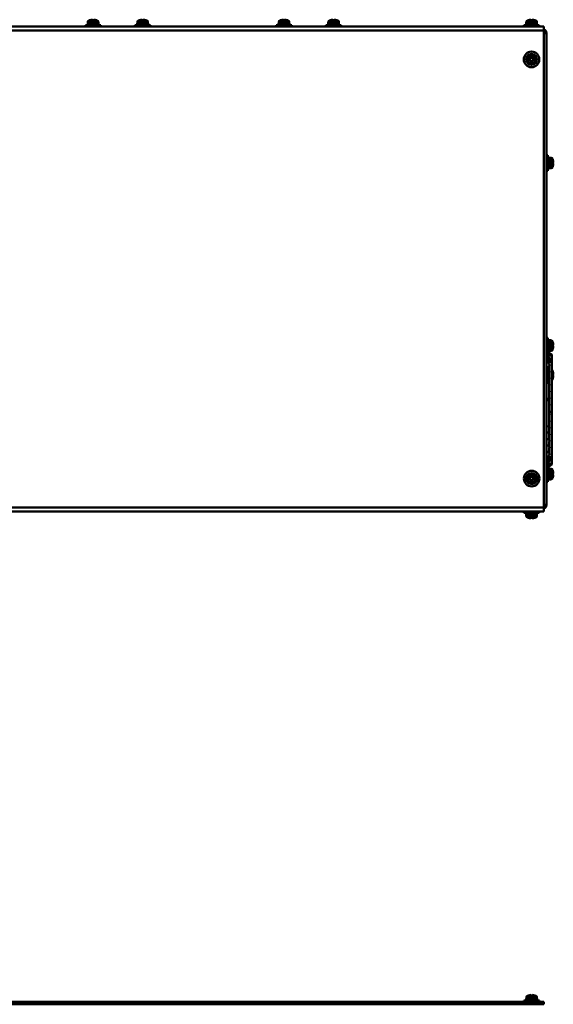
# Model space of a CAD drawing. Units: millimetres. Extents: x -970 to 1830, y -1190 to 790.
# Drawn here: x 75 to 417, y 41 to 673 of the extents above; entities that cross this region are included whole.
import ezdxf

# ---------------------------------------------------------------- set-up
doc = ezdxf.new("R2010")
doc.units = ezdxf.units.MM
doc.header["$LTSCALE"] = 2.648819
doc.layers.add('NoLayerName_001', color=7, linetype='Continuous')
doc.layers.add('NoLayerName_005', color=7, linetype='Continuous')

# ---------------------------------------------------------------- blocks, each defined once
blk = doc.blocks.new('ETC_0015')
at = {"layer": 'NoLayerName_001', "color": 7, "linetype": 'Continuous', "lineweight": 50}
blk.add_open_spline([(0.03, 0.5), (0.02, 0.42), (0.01, 0.25), (0, 0.08), (0, 0)], degree=3, knots=[0, 0, 0, 0, 0.2500023, 0.5007511, 0.5007511, 0.5007511, 0.5007511], dxfattribs=at)
blk = doc.blocks.new('ETC_0016')
at = {"layer": 'NoLayerName_001', "color": 7, "linetype": 'Continuous', "lineweight": 50}
blk.add_open_spline([(0, 1), (0.01, 0.77), (0.03, 0.43), (0.06, 0.1), (0.07, 0)], degree=3, knots=[0, 0, 0, 0, 0.704464, 1.002695, 1.002695, 1.002695, 1.002695], dxfattribs=at)
blk = doc.blocks.new('JZB_0057')
at = {"layer": 'NoLayerName_001', "color": 7, "linetype": 'Continuous', "lineweight": 50}
for p, q in [((0, 0.8), (0, 0)), ((10, 0.8), (0, 0.8)), ((1.6, 2.92), (1.5, 1.8)), ((1.5, 1.8), (8.5, 1.8)), ((8.4, 2.92), (1.6, 2.92)), ((2.54, 4.06), (7.46, 4.06)), ((2.9, 4.14), (2.9, 4.15)), ((4.64, 4.14), (4.64, 4.39)), ((5.36, 4.39), (5.36, 4.14)), ((7.1, 4.14), (7.1, 4.15)), ((8.5, 1.8), (8.4, 2.92)), ((8.45, 0.8), (8.45, 1.8)), ((10, 0), (10, 0.8))]:
    blk.add_line(p, q, dxfattribs=at)
for centre, radius, start, end in [((2.89, 2.81), 1.3, 105.88085, 175), ((5, -4.6), 9, 103.4934, 105.88085), ((5, -4.6), 8.99, 92.29428, 103.50441), ((5, -4.6), 8.75, 87.64245, 92.35755), ((5, -4.6), 8.99, 76.49559, 87.70572), ((5, -4.6), 9, 74.11915, 76.5066), ((7.11, 2.81), 1.3, 5, 74.11915)]:
    blk.add_arc(centre, radius, start, end, dxfattribs=at)
for name in ['ETC_0016', 'ETC_0015']:
    blk.add_blockref(name, (1.56, 0.8), dxfattribs=at)
blk = doc.blocks.new('JZB_0090')
at = {"layer": 'NoLayerName_005', "color": 7, "linetype": 'Continuous', "lineweight": 50}
for p, q in [((0, 1.6), (635, 1.6)), ((0, 1.6), (0, 0)), ((635, 1.6), (635, 0)), ((0, 0), (635, 0))]:
    blk.add_line(p, q, dxfattribs=at)
blk = doc.blocks.new('JZB_0383')
at = {"layer": 'NoLayerName_001', "color": 7, "linetype": 'Continuous', "lineweight": 50}
for p, q in [((0.8, 10), (0, 10)), ((0.8, 0), (0.8, 10)), ((1.8, 8.45), (0.8, 8.45)), ((2.92, 8.4), (1.8, 8.5)), ((1.8, 1.5), (1.8, 8.5)), ((2.92, 1.6), (2.92, 8.4)), ((4.06, 7.46), (4.06, 2.54)), ((4.14, 7.1), (4.15, 7.1)), ((0.8, 5.26), (1.8, 5.74)), ((1.8, 4.74), (0.8, 4.26)), ((0.8, 1.55), (1.8, 1.55)), ((1.8, 1.5), (2.92, 1.6)), ((4.14, 5.36), (4.39, 5.36)), ((4.39, 4.64), (4.14, 4.64)), ((4.15, 2.9), (4.14, 2.9)), ((0, 0), (0.8, 0))]:
    blk.add_line(p, q, dxfattribs=at)
for centre, radius, start, end in [((2.81, 7.11), 1.3, 15.88085, 85), ((-4.6, 5), 9, 13.4934, 15.88085), ((-4.6, 5), 8.99, 2.29428, 13.50441), ((2.81, 2.89), 1.3, 275, 344.11915), ((-4.6, 5), 9, 344.11915, 346.5066), ((-4.6, 5), 8.75, 357.64245, 2.35755), ((-4.6, 5), 8.99, 346.49559, 357.70572)]:
    blk.add_arc(centre, radius, start, end, dxfattribs=at)
blk = doc.blocks.new('JZB_0384')
at = {"layer": 'NoLayerName_001', "color": 7, "linetype": 'Continuous', "lineweight": 50}
for p, q in [((0.8, 10), (0, 10)), ((0.8, 0), (0.8, 10)), ((1.8, 8.45), (0.8, 8.45)), ((2.92, 8.4), (1.8, 8.5)), ((1.8, 1.5), (1.8, 8.5)), ((2.92, 1.6), (2.92, 8.4)), ((4.06, 7.46), (4.06, 2.54)), ((4.14, 7.1), (4.15, 7.1)), ((0, 0), (0.8, 0)), ((0.8, 5.26), (1.8, 5.74)), ((1.8, 4.74), (0.8, 4.26)), ((0.8, 1.55), (1.8, 1.55)), ((1.8, 1.5), (2.92, 1.6)), ((4.14, 5.36), (4.39, 5.36)), ((4.39, 4.64), (4.14, 4.64)), ((4.15, 2.9), (4.14, 2.9))]:
    blk.add_line(p, q, dxfattribs=at)
for centre, radius, start, end in [((2.81, 7.11), 1.3, 15.88085, 85), ((-4.6, 5), 9, 13.4934, 15.88085), ((-4.6, 5), 8.99, 2.29428, 13.50441), ((2.81, 2.89), 1.3, 275, 344.11915), ((-4.6, 5), 9, 344.11915, 346.5066), ((-4.6, 5), 8.75, 357.64245, 2.35755), ((-4.6, 5), 8.99, 346.49559, 357.70572)]:
    blk.add_arc(centre, radius, start, end, dxfattribs=at)
blk = doc.blocks.new('ETC_0088')
at = {"layer": 'NoLayerName_001', "color": 8, "linetype": 'Continuous', "lineweight": 50}
blk.add_open_spline([(0.31, 0.04), (0.31, 0.04), (0.26, 0.04), (0.17, 0.04), (0.07, 0.02), (0.01, 0), (0, 0)], degree=3, knots=[0, 0, 0, 0, 0.000598, 0.1388756, 0.2750766, 0.3108875, 0.3108875, 0.3108875, 0.3108875], dxfattribs=at)
blk = doc.blocks.new('JZB_0385')
at = {"layer": 'NoLayerName_001', "color": 8, "linetype": 'Continuous', "lineweight": 50}
for p, q in [((0, 72.05), (1.8, 70.79)), ((3.4, 68.2), (0, 70.58)), ((3.4, 71.24), (0.63, 73.18)), ((3.4, 72.37), (0.8, 74.19)), ((1.8, 70.79), (1.8, 70.18)), ((1.8, 69.63), (1.8, 69.32)), ((3.4, 72.37), (3.4, 35.71)), ((3.4, 67.07), (0, 69.44)), ((0, 67.87), (1.8, 66.62)), ((1.8, 66.62), (1.8, 65.93)), ((1.8, 65.38), (1.8, 61.67)), ((1.8, 61.12), (1.8, 57.47)), ((1.8, 56.92), (1.8, 53.27)), ((1.8, 53.28), (1.8, 49.04)), ((1.1, 44.55), (1.1, 43.14)), ((1.8, 49.05), (1.8, 44.78)), ((1.8, 44.79), (1.8, 40.37)), ((1.8, 40.39), (1.8, 35.71)), ((1.8, 35.71), (3.4, 35.71)), ((1.8, 33.8), (1.8, 35.71)), ((1.8, 29.4), (1.8, 33.81)), ((3.4, 1.82), (3.4, 35.71)), ((1.8, 25.13), (1.8, 29.41)), ((1.8, 20.91), (1.8, 25.14)), ((1.8, 17.26), (1.8, 20.92)), ((1.8, 13.07), (1.8, 16.71)), ((0, 6.31), (1.8, 7.57)), ((3.4, 7.12), (0, 4.74)), ((1.8, 8.81), (1.8, 12.52)), ((1.8, 7.57), (1.8, 8.26)), ((3.4, 5.99), (0, 3.61)), ((0, 2.14), (1.8, 3.4)), ((3.4, 2.95), (0.15, 0.68)), ((3.4, 1.82), (0.8, 0)), ((1.8, 4.56), (1.8, 4.87)), ((1.8, 3.4), (1.8, 4.01))]:
    blk.add_line(p, q, dxfattribs=at)
for points, knots in [([(1.8, 70.18), (1.82, 70.13), (1.88, 70.05), (1.9, 69.93), (1.9, 69.87), (1.9, 69.85)], [0, 0, 0, 0, 0.1521213, 0.2959566, 0.3505399, 0.3505399, 0.3505399, 0.3505399]), ([(1.9, 69.85), (1.89, 69.82), (1.88, 69.74), (1.82, 69.67), (1.8, 69.63)], [0, 0, 0, 0, 0.0897784, 0.2418966, 0.2418966, 0.2418966, 0.2418966]), ([(1.9, 65.63), (1.9, 65.64), (1.9, 65.7), (1.88, 65.8), (1.82, 65.89), (1.8, 65.93)], [0, 0, 0, 0, 0.0214319, 0.1656145, 0.3180294, 0.3180294, 0.3180294, 0.3180294]), ([(1.8, 65.38), (1.82, 65.42), (1.88, 65.5), (1.89, 65.59), (1.9, 65.63)], [0, 0, 0, 0, 0.1524261, 0.2754655, 0.2754655, 0.2754655, 0.2754655]), ([(1.9, 61.34), (1.9, 61.36), (1.9, 61.42), (1.88, 61.54), (1.82, 61.62), (1.8, 61.67)], [0, 0, 0, 0, 0.0567475, 0.2010993, 0.3536529, 0.3536529, 0.3536529, 0.3536529]), ([(1.8, 61.12), (1.82, 61.16), (1.88, 61.23), (1.89, 61.31), (1.9, 61.34)], [0, 0, 0, 0, 0.152571, 0.2407129, 0.2407129, 0.2407129, 0.2407129]), ([(1.89, 57.11), (1.89, 57.14), (1.91, 57.22), (1.88, 57.35), (1.82, 57.43), (1.8, 57.47)], [0, 0, 0, 0, 0.0875231, 0.2321409, 0.3849143, 0.3849143, 0.3849143, 0.3849143]), ([(1.8, 56.92), (1.82, 56.97), (1.87, 57.02), (1.89, 57.09), (1.89, 57.11)], [0, 0, 0, 0, 0.1528013, 0.2104338, 0.2104338, 0.2104338, 0.2104338]), ([(1.89, 52.92), (1.9, 52.95), (1.91, 53.02), (1.88, 53.14), (1.82, 53.22), (1.8, 53.27)], [0, 0, 0, 0, 0.0696556, 0.214742, 0.3678963, 0.3678963, 0.3678963, 0.3678963]), ([(1.8, 52.72), (1.82, 52.76), (1.87, 52.82), (1.89, 52.9), (1.89, 52.92)], [0, 0, 0, 0, 0.1532078, 0.2292099, 0.2292099, 0.2292099, 0.2292099]), ([(1.89, 48.69), (1.9, 48.72), (1.91, 48.79), (1.88, 48.92), (1.82, 49), (1.8, 49.04)], [0, 0, 0, 0, 0.0708759, 0.2168985, 0.3708148, 0.3708148, 0.3708148, 0.3708148]), ([(1.8, 48.49), (1.82, 48.53), (1.87, 48.59), (1.89, 48.67), (1.89, 48.69)], [0, 0, 0, 0, 0.1540327, 0.2297718, 0.2297718, 0.2297718, 0.2297718]), ([(1.9, 44.47), (1.9, 44.48), (1.9, 44.54), (1.88, 44.65), (1.82, 44.73), (1.8, 44.78)], [0, 0, 0, 0, 0.0202202, 0.1685983, 0.3244101, 0.3244101, 0.3244101, 0.3244101]), ([(1.8, 44.21), (1.82, 44.25), (1.88, 44.33), (1.89, 44.43), (1.9, 44.47)], [0, 0, 0, 0, 0.1561448, 0.2846944, 0.2846944, 0.2846944, 0.2846944]), ([(0.31, 42.49), (0.31, 42.53), (0.29, 42.64), (0.37, 42.83), (0.54, 43), (0.71, 43.06), (0.79, 43.09)], [0, 0, 0, 0, 0.1255544, 0.3380518, 0.5781232, 0.8513683, 0.8513683, 0.8513683, 0.8513683]), ([(1.1, 43.14), (1.2, 43.12), (1.39, 43.12), (1.64, 43.01), (1.75, 42.89), (1.8, 42.84)], [0, 0, 0, 0, 0.2949381, 0.5693238, 0.7882057, 0.7882057, 0.7882057, 0.7882057]), ([(1.89, 39.98), (1.89, 40.01), (1.91, 40.09), (1.88, 40.23), (1.82, 40.32), (1.8, 40.37)], [0, 0, 0, 0, 0.09636, 0.2543513, 0.4177825, 0.4177825, 0.4177825, 0.4177825]), ([(1.8, 39.77), (1.82, 39.82), (1.87, 39.88), (1.89, 39.96), (1.89, 39.98)], [0, 0, 0, 0, 0.1653294, 0.2282085, 0.2282085, 0.2282085, 0.2282085]), ([(1.8, 34.42), (1.82, 34.37), (1.87, 34.31), (1.89, 34.23), (1.89, 34.21)], [0, 0, 0, 0, 0.1651358, 0.2295288, 0.2295288, 0.2295288, 0.2295288]), ([(1.89, 34.21), (1.89, 34.18), (1.91, 34.1), (1.88, 33.95), (1.83, 33.86), (1.8, 33.81)], [0, 0, 0, 0, 0.0936321, 0.2511327, 0.4164062, 0.4164062, 0.4164062, 0.4164062]), ([(0.3, 26.07), (0.34, 26.15), (0.42, 26.43), (0.72, 26.48), (0.87, 26.56)], [0, 0, 0, 0, 0.2803676, 0.786304, 0.786304, 0.786304, 0.786304]), ([(0.87, 26.56), (1.09, 26.54), (1.5, 26.63), (1.74, 26.31), (1.85, 26.22)], [0, 0, 0, 0, 0.662858, 1.084057, 1.084057, 1.084057, 1.084057]), ([(1.8, 29.98), (1.82, 29.93), (1.89, 29.85), (1.89, 29.75), (1.9, 29.71)], [0, 0, 0, 0, 0.1562192, 0.2877403, 0.2877403, 0.2877403, 0.2877403]), ([(1.9, 29.71), (1.9, 29.71), (1.9, 29.65), (1.88, 29.54), (1.82, 29.46), (1.8, 29.41)], [0, 0, 0, 0, 0.0168582, 0.1650121, 0.3212509, 0.3212509, 0.3212509, 0.3212509]), ([(1.8, 25.7), (1.82, 25.66), (1.87, 25.6), (1.89, 25.53), (1.89, 25.51)], [0, 0, 0, 0, 0.1540721, 0.2175634, 0.2175634, 0.2175634, 0.2175634]), ([(1.89, 25.51), (1.89, 25.48), (1.91, 25.4), (1.88, 25.27), (1.82, 25.19), (1.8, 25.14)], [0, 0, 0, 0, 0.0829429, 0.2288468, 0.3829188, 0.3829188, 0.3829188, 0.3829188]), ([(0.3, 21.9), (0.31, 21.92), (0.33, 22.01), (0.42, 22.16), (0.61, 22.31), (0.78, 22.35), (0.86, 22.38)], [0, 0, 0, 0, 0.0556928, 0.2691732, 0.5105294, 0.7773295, 0.7773295, 0.7773295, 0.7773295]), ([(0.86, 22.38), (0.92, 22.38), (1.03, 22.41), (1.21, 22.4), (1.37, 22.37), (1.53, 22.32), (1.66, 22.25), (1.75, 22.17), (1.79, 22.12), (1.8, 22.11)], [0, 0, 0, 0, 0.17087, 0.343108, 0.51315, 0.676654, 0.829419, 0.971934, 1.02441, 1.02441, 1.02441, 1.02441]), ([(1.8, 21.47), (1.82, 21.43), (1.87, 21.37), (1.89, 21.29), (1.89, 21.27)], [0, 0, 0, 0, 0.1532376, 0.2251837, 0.2251837, 0.2251837, 0.2251837]), ([(1.89, 21.27), (1.9, 21.24), (1.91, 21.17), (1.88, 21.05), (1.82, 20.96), (1.8, 20.92)], [0, 0, 0, 0, 0.0736149, 0.2186269, 0.3718698, 0.3718698, 0.3718698, 0.3718698]), ([(0.3, 17.71), (0.34, 17.79), (0.41, 18.06), (0.7, 18.12), (0.85, 18.2)], [0, 0, 0, 0, 0.2655003, 0.7610714, 0.7610714, 0.7610714, 0.7610714]), ([(0.31, 13.58), (0.31, 13.58), (0.33, 13.65), (0.41, 13.79), (0.6, 13.95), (0.76, 13.99), (0.84, 14.02)], [0, 0, 0, 0, 0.0168716, 0.2265883, 0.4629497, 0.7251009, 0.7251009, 0.7251009, 0.7251009]), ([(0.84, 14.02), (0.9, 14.03), (1.01, 14.06), (1.18, 14.05), (1.35, 14.03), (1.51, 13.98), (1.65, 13.9), (1.75, 13.83), (1.79, 13.77), (1.8, 13.76)], [0, 0, 0, 0, 0.17153, 0.345037, 0.516724, 0.68246, 0.83853, 0.98415, 1.050451, 1.050451, 1.050451, 1.050451]), ([(0.85, 18.2), (1.07, 18.18), (1.49, 18.28), (1.74, 17.96), (1.85, 17.87)], [0, 0, 0, 0, 0.669752, 1.105868, 1.105868, 1.105868, 1.105868]), ([(1.8, 17.26), (1.82, 17.22), (1.88, 17.15), (1.89, 17.05), (1.9, 17.01)], [0, 0, 0, 0, 0.1528014, 0.2741844, 0.2741844, 0.2741844, 0.2741844]), ([(1.9, 17.01), (1.9, 17), (1.9, 16.95), (1.88, 16.84), (1.82, 16.76), (1.8, 16.71)], [0, 0, 0, 0, 0.023489, 0.1680594, 0.3208536, 0.3208536, 0.3208536, 0.3208536]), ([(1.8, 13.07), (1.82, 13.02), (1.87, 12.97), (1.89, 12.9), (1.89, 12.88)], [0, 0, 0, 0, 0.1525588, 0.2101622, 0.2101622, 0.2101622, 0.2101622]), ([(1.89, 12.88), (1.89, 12.85), (1.91, 12.78), (1.88, 12.64), (1.82, 12.56), (1.8, 12.52)], [0, 0, 0, 0, 0.087233, 0.2315507, 0.3841005, 0.3841005, 0.3841005, 0.3841005]), ([(0.31, 9.4), (0.34, 9.46), (0.38, 9.6), (0.57, 9.75), (0.72, 9.8), (0.8, 9.84)], [0, 0, 0, 0, 0.2016871, 0.4294626, 0.6829211, 0.6829211, 0.6829211, 0.6829211]), ([(0.8, 9.84), (0.85, 9.85), (0.97, 9.88), (1.14, 9.88), (1.32, 9.86), (1.48, 9.82), (1.62, 9.75), (1.73, 9.67), (1.78, 9.6), (1.8, 9.58)], [0, 0, 0, 0, 0.173111, 0.349237, 0.52437, 0.694201, 0.854965, 1.005145, 1.094387, 1.094387, 1.094387, 1.094387]), ([(1.8, 8.81), (1.82, 8.76), (1.87, 8.7), (1.89, 8.63), (1.89, 8.61)], [0, 0, 0, 0, 0.1524268, 0.2247188, 0.2247188, 0.2247188, 0.2247188]), ([(1.89, 8.61), (1.9, 8.58), (1.91, 8.51), (1.88, 8.38), (1.82, 8.3), (1.8, 8.26)], [0, 0, 0, 0, 0.0724109, 0.2165627, 0.3689908, 0.3689908, 0.3689908, 0.3689908]), ([(1.8, 4.56), (1.82, 4.52), (1.88, 4.45), (1.89, 4.36), (1.9, 4.33)], [0, 0, 0, 0, 0.152103, 0.2491841, 0.2491841, 0.2491841, 0.2491841]), ([(1.9, 4.33), (1.9, 4.32), (1.9, 4.25), (1.88, 4.14), (1.82, 4.06), (1.8, 4.01)], [0, 0, 0, 0, 0.0472492, 0.1910911, 0.3431826, 0.3431826, 0.3431826, 0.3431826])]:
    blk.add_open_spline(points, degree=3, knots=knots, dxfattribs=at)
blk.add_blockref('ETC_0088', (0.79, 43.09), dxfattribs=at)
blk = doc.blocks.new('JZB_0388')
at = {"layer": 'NoLayerName_005', "color": 7, "linetype": 'Continuous', "lineweight": 50}
for p, q in [((0, 0), (0, 2.6)), ((635, 0), (0, 0)), ((635, 2.6), (635, 0))]:
    blk.add_line(p, q, dxfattribs=at)
blk = doc.blocks.new('JZB_0389')
at = {"layer": 'NoLayerName_005', "color": 7, "linetype": 'Continuous', "lineweight": 50}
for p, q in [((0, 2.6), (635, 2.6)), ((0, 0), (0, 2.6)), ((635, 2.6), (635, 0))]:
    blk.add_line(p, q, dxfattribs=at)
blk = doc.blocks.new('JZB_0390')
at = {"layer": 'NoLayerName_005', "color": 7, "linetype": 'Continuous', "lineweight": 50}
for p, q in [((0.2, 307.67), (0.2, 298.37)), ((1.8, 305.27), (0.2, 305.27)), ((1.8, 305.27), (1.8, 2.47)), ((0, 298.37), (0.2, 298.37)), ((0.2, 9.37), (0, 9.37)), ((0.2, 0.07), (0.2, 9.37)), ((1.8, 2.47), (0.2, 2.47))]:
    blk.add_line(p, q, dxfattribs=at)
for centre, radius, start, end in [((-0.8, 305.27), 2.6, 0, 72.07979), ((-0.8, 305.27), 1, 0, 36.8699), ((-0.8, 2.47), 1, 323.1301, 0), ((-0.8, 2.47), 2.6, 287.92021, 0)]:
    blk.add_arc(centre, radius, start, end, dxfattribs=at)
blk = doc.blocks.new('JZB_0391')
at = {"layer": 'NoLayerName_005', "color": 7, "linetype": 'Continuous', "lineweight": 50}
for p, q in [((0, 306), (635, 306)), ((0, 306), (0, 0)), ((635, 306), (635, 0)), ((0, 0), (635, 0))]:
    blk.add_line(p, q, dxfattribs=at)
blk = doc.blocks.new('JZB_0393')
at = {"layer": 'NoLayerName_001', "color": 7, "linetype": 'Continuous', "lineweight": 50}
for p, q in [((4.64, 7.1), (5.36, 7.1)), ((4.64, 5.36), (4.64, 7.1)), ((5.36, 7.1), (5.36, 5.36)), ((2.9, 5.36), (4.64, 5.36)), ((2.9, 4.64), (2.9, 5.36)), ((4.64, 4.64), (2.9, 4.64)), ((4.64, 2.9), (4.64, 4.64)), ((5.36, 2.9), (4.64, 2.9)), ((5.36, 5.36), (7.1, 5.36)), ((7.1, 4.64), (5.36, 4.64)), ((5.36, 4.64), (5.36, 2.9)), ((7.1, 5.36), (7.1, 4.64))]:
    blk.add_line(p, q, dxfattribs=at)
for radius in [5, 3.5, 3.4, 2.46]:
    blk.add_circle((5, 5), radius, dxfattribs=at)
blk = doc.blocks.new('ETC_0089')
at = {"layer": 'NoLayerName_001', "color": 7, "linetype": 'Continuous', "lineweight": 50}
blk.add_open_spline([(0, 0), (0.23, 0.01), (0.57, 0.03), (0.9, 0.06), (1, 0.07)], degree=3, knots=[0, 0, 0, 0, 0.704464, 1.002695, 1.002695, 1.002695, 1.002695], dxfattribs=at)
blk = doc.blocks.new('ETC_0090')
at = {"layer": 'NoLayerName_001', "color": 7, "linetype": 'Continuous', "lineweight": 50}
blk.add_open_spline([(0, 0.03), (0.08, 0.02), (0.25, 0.01), (0.42, 0), (0.5, 0)], degree=3, knots=[0, 0, 0, 0, 0.249998, 0.5007424, 0.5007424, 0.5007424, 0.5007424], dxfattribs=at)
blk = doc.blocks.new('JZB_0396')
at = {"layer": 'NoLayerName_001', "color": 7, "linetype": 'Continuous', "lineweight": 50}
for p, q in [((0.8, 10), (0, 10)), ((0.8, 0), (0.8, 10)), ((1.8, 8.45), (0.8, 8.45)), ((4.06, 7.46), (4.06, 2.54)), ((4.14, 7.1), (4.15, 7.1)), ((0, 0), (0.8, 0)), ((4.14, 5.36), (4.39, 5.36)), ((4.39, 4.64), (4.14, 4.64)), ((4.14, 2.9), (4.15, 2.9))]:
    blk.add_line(p, q, dxfattribs=at)
for centre, radius, start, end in [((2.81, 7.11), 1.3, 15.88085, 62.81685), ((-4.6, 5), 9, 13.4934, 15.88085), ((-4.6, 5), 8.99, 2.29428, 13.50441), ((2.81, 2.89), 1.3, 297.18315, 344.11915), ((-4.6, 5), 9, 344.11915, 346.5066), ((-4.6, 5), 8.75, 357.64245, 2.35755), ((-4.6, 5), 8.99, 346.49559, 357.70572)]:
    blk.add_arc(centre, radius, start, end, dxfattribs=at)
for name, p in [('ETC_0089', (0.8, 1.56)), ('ETC_0090', (1.3, 1.56))]:
    blk.add_blockref(name, p, dxfattribs=at)
blk = doc.blocks.new('ETC_0091')
at = {"layer": 'NoLayerName_001', "color": 7, "linetype": 'Continuous', "lineweight": 50}
blk.add_open_spline([(0, 0.03), (0.08, 0.02), (0.25, 0.01), (0.42, 0), (0.5, 0)], degree=3, knots=[0, 0, 0, 0, 0.249998, 0.5007424, 0.5007424, 0.5007424, 0.5007424], dxfattribs=at)
blk = doc.blocks.new('ETC_0092')
at = {"layer": 'NoLayerName_001', "color": 7, "linetype": 'Continuous', "lineweight": 50}
blk.add_open_spline([(0, 0), (0.23, 0.01), (0.57, 0.03), (0.9, 0.06), (1, 0.07)], degree=3, knots=[0, 0, 0, 0, 0.704464, 1.002695, 1.002695, 1.002695, 1.002695], dxfattribs=at)
blk = doc.blocks.new('JZB_0397')
at = {"layer": 'NoLayerName_001', "color": 7, "linetype": 'Continuous', "lineweight": 50}
for p, q in [((0.8, 10), (0, 10)), ((0.8, 0), (0.8, 10)), ((1.8, 8.45), (0.8, 8.45)), ((1.8, 8.5), (1.8, 1.5)), ((2.92, 8.4), (1.8, 8.5)), ((2.92, 1.6), (2.92, 8.4)), ((4.06, 7.46), (4.06, 2.54)), ((4.14, 7.1), (4.15, 7.1)), ((1.8, 1.5), (2.92, 1.6)), ((4.14, 5.36), (4.39, 5.36)), ((4.39, 4.64), (4.14, 4.64)), ((4.14, 2.9), (4.15, 2.9)), ((0, 0), (0.8, 0))]:
    blk.add_line(p, q, dxfattribs=at)
for centre, radius, start, end in [((2.81, 7.11), 1.3, 15.88085, 85), ((-4.6, 5), 9, 13.4934, 15.88085), ((-4.6, 5), 8.99, 2.29428, 13.50441), ((2.81, 2.89), 1.3, 275, 344.11915), ((-4.6, 5), 9, 344.11915, 346.5066), ((-4.6, 5), 8.75, 357.64245, 2.35755), ((-4.6, 5), 8.99, 346.49559, 357.70572)]:
    blk.add_arc(centre, radius, start, end, dxfattribs=at)
for name, p in [('ETC_0092', (0.8, 1.56)), ('ETC_0091', (1.3, 1.56))]:
    blk.add_blockref(name, p, dxfattribs=at)
blk = doc.blocks.new('ETC_0097')
at = {"layer": 'NoLayerName_001', "color": 7, "linetype": 'Continuous', "lineweight": 50}
blk.add_open_spline([(0.07, 0), (0.06, 0.23), (0.04, 0.57), (0.01, 0.9), (0, 1)], degree=3, knots=[0, 0, 0, 0, 0.704464, 1.002695, 1.002695, 1.002695, 1.002695], dxfattribs=at)
blk = doc.blocks.new('ETC_0098')
at = {"layer": 'NoLayerName_001', "color": 7, "linetype": 'Continuous', "lineweight": 50}
blk.add_open_spline([(0, 0), (0.01, 0.08), (0.02, 0.25), (0.02, 0.42), (0.03, 0.5)], degree=3, knots=[0, 0, 0, 0, 0.249998, 0.5007425, 0.5007425, 0.5007425, 0.5007425], dxfattribs=at)
blk = doc.blocks.new('JZB_0401')
at = {"layer": 'NoLayerName_001', "color": 7, "linetype": 'Continuous', "lineweight": 50}
for p, q in [((10, 0.8), (0, 0.8)), ((0, 0.8), (0, 0)), ((1.6, 2.92), (1.5, 1.8)), ((1.5, 1.8), (8.5, 1.8)), ((1.55, 1.8), (1.55, 0.8)), ((8.4, 2.92), (1.6, 2.92)), ((2.54, 4.06), (7.46, 4.06)), ((2.9, 4.14), (2.9, 4.15)), ((4.64, 4.14), (4.64, 4.39)), ((5.36, 4.39), (5.36, 4.14)), ((7.1, 4.15), (7.1, 4.14)), ((8.5, 1.8), (8.4, 2.92)), ((10, 0), (10, 0.8))]:
    blk.add_line(p, q, dxfattribs=at)
for centre, radius, start, end in [((2.89, 2.81), 1.3, 105.88085, 175), ((5, -4.6), 9, 103.4934, 105.88085), ((5, -4.6), 8.99, 92.29428, 103.50441), ((5, -4.6), 8.75, 87.64245, 92.35755), ((5, -4.6), 8.99, 76.49559, 87.70572), ((5, -4.6), 9, 74.11915, 76.5066), ((7.11, 2.81), 1.3, 5, 74.11915)]:
    blk.add_arc(centre, radius, start, end, dxfattribs=at)
for name, p in [('ETC_0097', (8.37, 0.8)), ('ETC_0098', (8.41, 1.3))]:
    blk.add_blockref(name, p, dxfattribs=at)
blk = doc.blocks.new('ETC_0101')
at = {"layer": 'NoLayerName_001', "color": 7, "linetype": 'Continuous', "lineweight": 50}
blk.add_open_spline([(0, 1), (0.01, 0.77), (0.03, 0.43), (0.06, 0.1), (0.07, 0)], degree=3, knots=[0, 0, 0, 0, 0.704464, 1.002695, 1.002695, 1.002695, 1.002695], dxfattribs=at)
blk = doc.blocks.new('ETC_0102')
at = {"layer": 'NoLayerName_001', "color": 7, "linetype": 'Continuous', "lineweight": 50}
blk.add_open_spline([(0.03, 0.5), (0.02, 0.42), (0.01, 0.25), (0, 0.08), (0, 0)], degree=3, knots=[0, 0, 0, 0, 0.249998, 0.5007425, 0.5007425, 0.5007425, 0.5007425], dxfattribs=at)
blk = doc.blocks.new('JZB_0403')
at = {"layer": 'NoLayerName_001', "color": 7, "linetype": 'Continuous', "lineweight": 50}
for p, q in [((0, 4.39), (0, 3.59)), ((0, 3.59), (10, 3.59)), ((8.5, 2.59), (1.5, 2.59)), ((1.5, 2.59), (1.6, 1.47)), ((1.6, 1.47), (8.4, 1.47)), ((7.46, 0.33), (2.54, 0.33)), ((2.9, 0.23), (2.9, 0.24)), ((4.64, 0), (4.64, 0.24)), ((5.36, 0.24), (5.36, 0)), ((7.1, 0.24), (7.1, 0.23)), ((8.4, 1.47), (8.5, 2.59)), ((8.45, 2.59), (8.45, 3.59)), ((10, 3.59), (10, 4.39))]:
    blk.add_line(p, q, dxfattribs=at)
for centre, radius, start, end in [((2.89, 1.58), 1.3, 185, 254.11915), ((5, 8.99), 9, 254.11915, 256.5066), ((5, 8.99), 8.99, 256.49559, 267.70572), ((5, 8.99), 8.75, 267.64245, 272.35755), ((5, 8.99), 8.99, 272.29428, 283.50441), ((5, 8.99), 9, 283.4934, 285.88085), ((7.11, 1.58), 1.3, 285.88085, 355)]:
    blk.add_arc(centre, radius, start, end, dxfattribs=at)
for name in ['ETC_0101', 'ETC_0102']:
    blk.add_blockref(name, (1.56, 2.59), dxfattribs=at)
blk = doc.blocks.new('JZB_0404')
at = {"layer": 'NoLayerName_001', "color": 7, "linetype": 'Continuous', "lineweight": 50}
for p, q in [((4.64, 7.1), (5.36, 7.1)), ((4.64, 5.36), (4.64, 7.1)), ((5.36, 7.1), (5.36, 5.36)), ((2.9, 4.64), (2.9, 5.36)), ((2.9, 5.36), (4.64, 5.36)), ((4.64, 4.64), (2.9, 4.64)), ((4.64, 2.9), (4.64, 4.64)), ((5.36, 2.9), (4.64, 2.9)), ((5.36, 5.36), (7.1, 5.36)), ((5.36, 4.64), (5.36, 2.9)), ((7.1, 4.64), (5.36, 4.64)), ((7.1, 5.36), (7.1, 4.64))]:
    blk.add_line(p, q, dxfattribs=at)
for radius in [5, 3.5, 3.4, 2.46]:
    blk.add_circle((5, 5), radius, dxfattribs=at)
blk = doc.blocks.new('ETC_0123')
at = {"layer": 'NoLayerName_001', "color": 7, "linetype": 'Continuous', "lineweight": 50}
blk.add_open_spline([(0.07, 0), (0.06, 0.23), (0.04, 0.57), (0.01, 0.9), (0, 1)], degree=3, knots=[0, 0, 0, 0, 0.704464, 1.002695, 1.002695, 1.002695, 1.002695], dxfattribs=at)
blk = doc.blocks.new('ETC_0124')
at = {"layer": 'NoLayerName_001', "color": 7, "linetype": 'Continuous', "lineweight": 50}
blk.add_open_spline([(0, 0), (0.01, 0.08), (0.02, 0.25), (0.02, 0.42), (0.03, 0.5)], degree=3, knots=[0, 0, 0, 0, 0.249998, 0.5007424, 0.5007424, 0.5007424, 0.5007424], dxfattribs=at)
blk = doc.blocks.new('JZB_0433')
at = {"layer": 'NoLayerName_001', "color": 7, "linetype": 'Continuous', "lineweight": 50}
for p, q in [((10, 0.8), (0, 0.8)), ((0, 0.8), (0, 0)), ((1.6, 2.92), (1.5, 1.8)), ((1.5, 1.8), (8.5, 1.8)), ((1.55, 1.8), (1.55, 0.8)), ((8.4, 2.92), (1.6, 2.92)), ((2.54, 4.06), (7.46, 4.06)), ((2.9, 4.14), (2.9, 4.15)), ((4.64, 4.14), (4.64, 4.39)), ((5.36, 4.39), (5.36, 4.14)), ((7.1, 4.14), (7.1, 4.15)), ((8.5, 1.8), (8.4, 2.92)), ((10, 0), (10, 0.8))]:
    blk.add_line(p, q, dxfattribs=at)
for centre, radius, start, end in [((2.89, 2.81), 1.3, 105.88085, 175), ((5, -4.6), 9, 103.4934, 105.88085), ((5, -4.6), 8.99, 92.29428, 103.50441), ((5, -4.6), 8.75, 87.64245, 92.35755), ((5, -4.6), 8.99, 76.49559, 87.70572), ((5, -4.6), 9, 74.11915, 76.5066), ((7.11, 2.81), 1.3, 5, 74.11915)]:
    blk.add_arc(centre, radius, start, end, dxfattribs=at)
for name, p in [('ETC_0123', (8.37, 0.8)), ('ETC_0124', (8.41, 1.3))]:
    blk.add_blockref(name, p, dxfattribs=at)
blk = doc.blocks.new('ETC_0125')
at = {"layer": 'NoLayerName_001', "color": 7, "linetype": 'Continuous', "lineweight": 50}
blk.add_open_spline([(0.07, 0), (0.06, 0.23), (0.04, 0.57), (0.01, 0.9), (0, 1)], degree=3, knots=[0, 0, 0, 0, 0.704464, 1.002695, 1.002695, 1.002695, 1.002695], dxfattribs=at)
blk = doc.blocks.new('ETC_0126')
at = {"layer": 'NoLayerName_001', "color": 7, "linetype": 'Continuous', "lineweight": 50}
blk.add_open_spline([(0, 0), (0.01, 0.08), (0.02, 0.25), (0.02, 0.42), (0.03, 0.5)], degree=3, knots=[0, 0, 0, 0, 0.249998, 0.5007424, 0.5007424, 0.5007424, 0.5007424], dxfattribs=at)
blk = doc.blocks.new('JZB_0434')
at = {"layer": 'NoLayerName_001', "color": 7, "linetype": 'Continuous', "lineweight": 50}
for p, q in [((10, 0.8), (0, 0.8)), ((0, 0.8), (0, 0)), ((1.6, 2.92), (1.5, 1.8)), ((1.5, 1.8), (8.5, 1.8)), ((1.55, 1.8), (1.55, 0.8)), ((8.4, 2.92), (1.6, 2.92)), ((2.54, 4.06), (7.46, 4.06)), ((2.9, 4.14), (2.9, 4.15)), ((4.64, 4.14), (4.64, 4.39)), ((5.36, 4.39), (5.36, 4.14)), ((7.1, 4.14), (7.1, 4.15)), ((8.5, 1.8), (8.4, 2.92)), ((10, 0), (10, 0.8))]:
    blk.add_line(p, q, dxfattribs=at)
for centre, radius, start, end in [((2.89, 2.81), 1.3, 105.88085, 175), ((5, -4.6), 9, 103.4934, 105.88085), ((5, -4.6), 8.99, 92.29428, 103.50441), ((5, -4.6), 8.75, 87.64245, 92.35755), ((5, -4.6), 8.99, 76.49559, 87.70572), ((5, -4.6), 9, 74.11915, 76.5066), ((7.11, 2.81), 1.3, 5, 74.11915)]:
    blk.add_arc(centre, radius, start, end, dxfattribs=at)
for name, p in [('ETC_0125', (8.37, 0.8)), ('ETC_0126', (8.41, 1.3))]:
    blk.add_blockref(name, p, dxfattribs=at)
blk = doc.blocks.new('ETC_0127')
at = {"layer": 'NoLayerName_001', "color": 7, "linetype": 'Continuous', "lineweight": 50}
blk.add_open_spline([(0.07, 0), (0.06, 0.23), (0.04, 0.57), (0.01, 0.9), (0, 1)], degree=3, knots=[0, 0, 0, 0, 0.704464, 1.002695, 1.002695, 1.002695, 1.002695], dxfattribs=at)
blk = doc.blocks.new('ETC_0128')
at = {"layer": 'NoLayerName_001', "color": 7, "linetype": 'Continuous', "lineweight": 50}
blk.add_open_spline([(0, 0), (0.01, 0.08), (0.02, 0.25), (0.02, 0.42), (0.03, 0.5)], degree=3, knots=[0, 0, 0, 0, 0.249998, 0.5007424, 0.5007424, 0.5007424, 0.5007424], dxfattribs=at)
blk = doc.blocks.new('JZB_0435')
at = {"layer": 'NoLayerName_001', "color": 7, "linetype": 'Continuous', "lineweight": 50}
for p, q in [((10, 0.8), (0, 0.8)), ((0, 0.8), (0, 0)), ((1.6, 2.92), (1.5, 1.8)), ((1.5, 1.8), (8.5, 1.8)), ((1.55, 1.8), (1.55, 0.8)), ((8.4, 2.92), (1.6, 2.92)), ((2.54, 4.06), (7.46, 4.06)), ((2.9, 4.14), (2.9, 4.15)), ((4.64, 4.14), (4.64, 4.39)), ((5.36, 4.39), (5.36, 4.14)), ((7.1, 4.15), (7.1, 4.14)), ((8.5, 1.8), (8.4, 2.92)), ((10, 0), (10, 0.8))]:
    blk.add_line(p, q, dxfattribs=at)
for centre, radius, start, end in [((2.89, 2.81), 1.3, 105.88085, 175), ((5, -4.6), 9, 103.4934, 105.88085), ((5, -4.6), 8.99, 92.29428, 103.50441), ((5, -4.6), 8.75, 87.64245, 92.35755), ((5, -4.6), 8.99, 76.49559, 87.70572), ((5, -4.6), 9, 74.11915, 76.5066), ((7.11, 2.81), 1.3, 5, 74.11915)]:
    blk.add_arc(centre, radius, start, end, dxfattribs=at)
for name, p in [('ETC_0127', (8.37, 0.8)), ('ETC_0128', (8.41, 1.3))]:
    blk.add_blockref(name, p, dxfattribs=at)
blk = doc.blocks.new('ETC_0129')
at = {"layer": 'NoLayerName_001', "color": 7, "linetype": 'Continuous', "lineweight": 50}
blk.add_open_spline([(0.07, 0), (0.06, 0.23), (0.04, 0.57), (0.01, 0.9), (0, 1)], degree=3, knots=[0, 0, 0, 0, 0.704464, 1.002695, 1.002695, 1.002695, 1.002695], dxfattribs=at)
blk = doc.blocks.new('ETC_0130')
at = {"layer": 'NoLayerName_001', "color": 7, "linetype": 'Continuous', "lineweight": 50}
blk.add_open_spline([(0, 0), (0.01, 0.08), (0.02, 0.25), (0.02, 0.42), (0.03, 0.5)], degree=3, knots=[0, 0, 0, 0, 0.249998, 0.5007424, 0.5007424, 0.5007424, 0.5007424], dxfattribs=at)
blk = doc.blocks.new('JZB_0436')
at = {"layer": 'NoLayerName_001', "color": 7, "linetype": 'Continuous', "lineweight": 50}
for p, q in [((10, 0.8), (0, 0.8)), ((0, 0.8), (0, 0)), ((1.6, 2.92), (1.5, 1.8)), ((1.5, 1.8), (8.5, 1.8)), ((1.55, 1.8), (1.55, 0.8)), ((8.4, 2.92), (1.6, 2.92)), ((2.54, 4.06), (7.46, 4.06)), ((2.9, 4.14), (2.9, 4.15)), ((4.64, 4.14), (4.64, 4.39)), ((5.36, 4.39), (5.36, 4.14)), ((7.1, 4.15), (7.1, 4.14)), ((8.5, 1.8), (8.4, 2.92)), ((10, 0), (10, 0.8))]:
    blk.add_line(p, q, dxfattribs=at)
for centre, radius, start, end in [((2.89, 2.81), 1.3, 105.88085, 175), ((5, -4.6), 9, 103.4934, 105.88085), ((5, -4.6), 8.99, 92.29428, 103.50441), ((5, -4.6), 8.75, 87.64245, 92.35755), ((5, -4.6), 8.99, 76.49559, 87.70572), ((5, -4.6), 9, 74.11915, 76.5066), ((7.11, 2.81), 1.3, 5, 74.11915)]:
    blk.add_arc(centre, radius, start, end, dxfattribs=at)
for name, p in [('ETC_0129', (8.37, 0.8)), ('ETC_0130', (8.41, 1.3))]:
    blk.add_blockref(name, p, dxfattribs=at)
blk = doc.blocks.new('JZB_0443')
at = {"layer": 'NoLayerName_001', "color": 7, "linetype": 'Continuous', "lineweight": 50}
for p, q in [((4.64, 7.1), (5.36, 7.1)), ((4.64, 5.36), (4.64, 7.1)), ((5.36, 7.1), (5.36, 5.36)), ((2.9, 4.64), (2.9, 5.36)), ((2.9, 5.36), (4.64, 5.36)), ((4.64, 4.64), (2.9, 4.64)), ((4.64, 2.9), (4.64, 4.64)), ((5.36, 2.9), (4.64, 2.9)), ((5.36, 5.36), (7.1, 5.36)), ((5.36, 4.64), (5.36, 2.9)), ((7.1, 4.64), (5.36, 4.64)), ((7.1, 5.36), (7.1, 4.64))]:
    blk.add_line(p, q, dxfattribs=at)
for radius in [5, 3.5, 3.4, 2.46]:
    blk.add_circle((5, 5), radius, dxfattribs=at)
blk = doc.blocks.new('JZB_0444')
at = {"layer": 'NoLayerName_001', "color": 7, "linetype": 'Continuous', "lineweight": 50}
for p, q in [((0, 0.8), (0, 0)), ((0, 0), (10, 0)), ((10, 0), (10, 0.8))]:
    blk.add_line(p, q, dxfattribs=at)
blk = doc.blocks.new('ETC_0137')
at = {"layer": 'NoLayerName_001', "color": 7, "linetype": 'Continuous', "lineweight": 50}
blk.add_open_spline([(0.07, 0), (0.06, 0.23), (0.04, 0.57), (0.01, 0.9), (0, 1)], degree=3, knots=[0, 0, 0, 0, 0.704464, 1.002695, 1.002695, 1.002695, 1.002695], dxfattribs=at)
blk = doc.blocks.new('ETC_0138')
at = {"layer": 'NoLayerName_001', "color": 7, "linetype": 'Continuous', "lineweight": 50}
blk.add_open_spline([(0, 0), (0.01, 0.08), (0.02, 0.25), (0.02, 0.42), (0.03, 0.5)], degree=3, knots=[0, 0, 0, 0, 0.249998, 0.5007425, 0.5007425, 0.5007425, 0.5007425], dxfattribs=at)
blk = doc.blocks.new('JZB_0446')
at = {"layer": 'NoLayerName_001', "color": 7, "linetype": 'Continuous', "lineweight": 50}
for p, q in [((10, 0.8), (0, 0.8)), ((0, 0.8), (0, 0)), ((1.55, 1.8), (1.55, 0.8)), ((10, 0), (10, 0.8))]:
    blk.add_line(p, q, dxfattribs=at)
for name, p in [('ETC_0137', (8.37, 0.8)), ('ETC_0138', (8.41, 1.3))]:
    blk.add_blockref(name, p, dxfattribs=at)
blk = doc.blocks.new('JZB_0450')
at = {"layer": 'NoLayerName_001', "color": 7, "linetype": 'Continuous', "lineweight": 50}
for p, q in [((0.8, 10), (0, 10)), ((0.8, 0), (0.8, 10)), ((1.8, 8.5), (1.8, 1.5)), ((2.92, 8.4), (1.8, 8.5)), ((2.92, 1.6), (2.92, 8.4)), ((4.06, 7.46), (4.06, 2.54)), ((4.14, 7.1), (4.15, 7.1)), ((1.8, 1.5), (2.92, 1.6)), ((4.14, 5.36), (4.39, 5.36)), ((4.39, 4.64), (4.14, 4.64)), ((4.14, 2.9), (4.15, 2.9)), ((0, 0), (0.8, 0))]:
    blk.add_line(p, q, dxfattribs=at)
for centre, radius, start, end in [((2.81, 7.11), 1.3, 15.88085, 85), ((-4.6, 5), 9, 13.4934, 15.88085), ((-4.6, 5), 8.99, 2.29428, 13.50441), ((2.81, 2.89), 1.3, 275, 344.11915), ((-4.6, 5), 9, 344.11915, 346.5066), ((-4.6, 5), 8.75, 357.64245, 2.35755), ((-4.6, 5), 8.99, 346.49559, 357.70572)]:
    blk.add_arc(centre, radius, start, end, dxfattribs=at)
blk = doc.blocks.new('ETC_0139')
at = {"layer": 'NoLayerName_001', "color": 7, "linetype": 'Continuous', "lineweight": 50}
blk.add_open_spline([(0, 0), (0.23, 0.01), (0.57, 0.03), (0.9, 0.06), (1, 0.07)], degree=3, knots=[0, 0, 0, 0, 0.704464, 1.002695, 1.002695, 1.002695, 1.002695], dxfattribs=at)
blk = doc.blocks.new('ETC_0140')
at = {"layer": 'NoLayerName_001', "color": 7, "linetype": 'Continuous', "lineweight": 50}
blk.add_open_spline([(0, 0.03), (0.08, 0.02), (0.25, 0.01), (0.42, 0), (0.5, 0)], degree=3, knots=[0, 0, 0, 0, 0.249998, 0.5007424, 0.5007424, 0.5007424, 0.5007424], dxfattribs=at)
blk = doc.blocks.new('JZB_0451')
at = {"layer": 'NoLayerName_001', "color": 7, "linetype": 'Continuous', "lineweight": 50}
blk.add_line((1, 6.89), (0, 6.89), dxfattribs=at)
for name, p in [('ETC_0139', (0, 0)), ('ETC_0140', (0.5, 0))]:
    blk.add_blockref(name, p, dxfattribs=at)
blk = doc.blocks.new('JZB_0454')
at = {"layer": 'NoLayerName_001', "color": 7, "linetype": 'Continuous', "lineweight": 50}
for p, q in [((4.64, 7.1), (5.36, 7.1)), ((4.64, 5.36), (4.64, 7.1)), ((5.36, 7.1), (5.36, 5.36)), ((2.9, 4.64), (2.9, 5.36)), ((2.9, 5.36), (4.64, 5.36)), ((4.64, 4.64), (2.9, 4.64)), ((4.64, 2.9), (4.64, 4.64)), ((5.36, 2.9), (4.64, 2.9)), ((5.36, 5.36), (7.1, 5.36)), ((7.1, 4.64), (5.36, 4.64)), ((5.36, 4.64), (5.36, 2.9)), ((7.1, 5.36), (7.1, 4.64))]:
    blk.add_line(p, q, dxfattribs=at)
for radius in [5, 3.5, 3.4, 2.46]:
    blk.add_circle((5, 5), radius, dxfattribs=at)

msp = doc.modelspace()

# ---------------------------------------------------------------- block references
at = {"layer": 'NoLayerName_001'}
for name, p in [('JZB_0436', (117.09, 668.71)), ('JZB_0435', (148.91, 668.71)), ('JZB_0434', (239.59, 668.71)), ('JZB_0433', (271.41, 668.71)), ('JZB_0401', (398.5, 668.71)), ('JZB_0446', (398.5, 668.71)), ('JZB_0393', (398.5, 642.61)), ('JZB_0454', (398.5, 642.61)), ('JZB_0397', (413.1, 576.11)), ('JZB_0450', (413.1, 576.11)), ('JZB_0384', (413.1, 458.96)), ('JZB_0385', (413.1, 385.78)), ('JZB_0396', (413.1, 440.11)), ('JZB_0451', (413.9, 441.67)), ('JZB_0383', (413.1, 376.46)), ('JZB_0404', (398.6, 373.61)), ('JZB_0443', (398.6, 373.61)), ('JZB_0403', (398.5, 353.12)), ('JZB_0444', (398.5, 356.71)), ('JZB_0057', (398.6, 42.8))]:
    msp.add_blockref(name, p, dxfattribs=at)
at = {"layer": 'NoLayerName_005'}
for name, p in [('JZB_0389', (-223.7, 666.11)), ('JZB_0391', (-223.7, 360.11)), ('JZB_0390', (411.3, 359.23)), ('JZB_0388', (-223.7, 357.51)), ('JZB_0090', (-223.7, 41.2))]:
    msp.add_blockref(name, p, dxfattribs=at)

doc.saveas('drawing.dxf')
